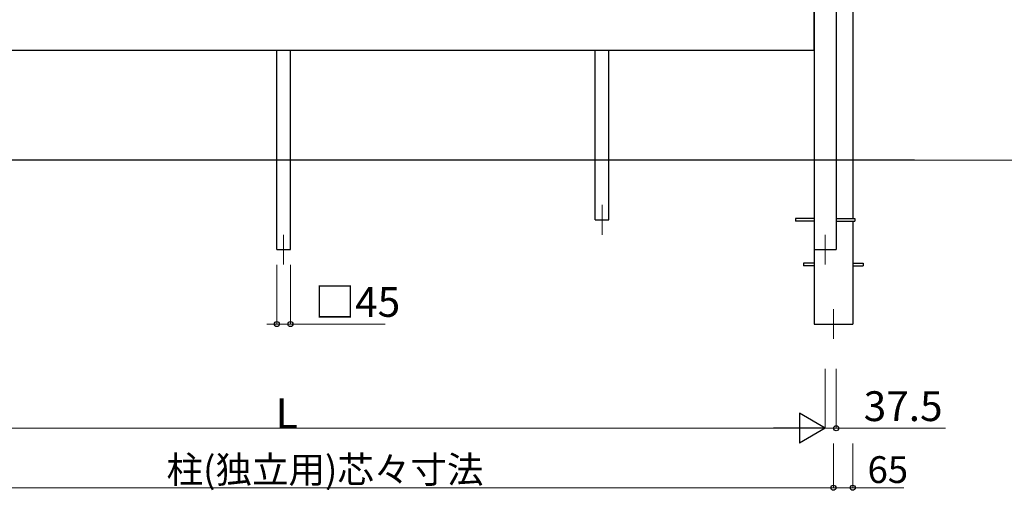
# Model space of a CAD drawing. Extents: x 0 to 1980, y 0 to 3204.
# Drawn here: x 715 to 1046, y 2167 to 2325 of the extents above; entities that cross this region are included whole.
import ezdxf

# ---------------------------------------------------------------- set-up
doc = ezdxf.new("R2010")
doc.units = 0
doc.linetypes.add('YCENTER_1', pattern=[13, 10, -1, 1, -1])
doc.linetypes.add('YHIDDEN_1', pattern=[4, 3, -1])
for name, color, linetype, lineweight in [('YKK_12', 2, 'CONTINUOUS', 13), ('YKK_A1', 4, 'CONTINUOUS', 30), ('YKK_D', 6, 'CONTINUOUS', 13)]:
    doc.layers.add(name, color=color, linetype=linetype, lineweight=lineweight)
doc.styles.get("Standard").update_dxf_attribs({"font": 'txt', "bigfont": 'BIGFONT'})

msp = doc.modelspace()

# ---------------------------------------------------------------- linework, layer by layer
at = {"layer": 'YKK_12', "linetype": 'YCENTER_1'}
for p, q in [((910.62, 2262.81), (910.62, 2252.81)), ((803.62, 2252.81), (803.62, 2242.81)), ((985.62, 2252.81), (985.62, 2242.81)), ((988.37, 2227.81), (988.37, 2217.81))]:
    msp.add_line(p, q, dxfattribs=at)
at = {"layer": 'YKK_A1'}
for p, q in [((994.87, 2564.58), (994.87, 2277.81)), ((989.37, 2527.81), (989.37, 2277.81)), ((981.87, 2329.11), (981.87, 2277.81)), ((981.87, 2314.61), (981.87, 2329.11)), ((981.87, 2314.61), (625.37, 2314.61)), ((801.37, 2277.81), (801.37, 2314.61)), ((805.87, 2277.81), (805.87, 2314.61)), ((908.37, 2277.81), (908.37, 2314.61)), ((912.87, 2277.81), (912.87, 2314.61)), ((1015.62, 2277.81), (516.62, 2277.81))]:
    msp.add_line(p, q, dxfattribs=at)
at = {"layer": 'YKK_A1', "linetype": 'YHIDDEN_1', "ltscale": 10}
for p, q in [((801.37, 2247.81), (801.37, 2277.81)), ((805.87, 2247.81), (805.87, 2277.81)), ((908.37, 2257.81), (908.37, 2277.81)), ((912.87, 2257.81), (912.87, 2277.81)), ((981.87, 2277.81), (981.87, 2247.81)), ((989.37, 2277.81), (989.37, 2247.81)), ((908.37, 2257.81), (912.87, 2257.81)), ((908.37, 2257.81), (912.87, 2257.81)), ((981.87, 2258.26), (975.62, 2258.26)), ((975.62, 2258.26), (975.62, 2257.36)), ((981.87, 2257.36), (975.62, 2257.36)), ((989.37, 2258.26), (995.62, 2258.26)), ((989.37, 2257.36), (995.62, 2257.36)), ((995.62, 2258.26), (995.62, 2257.36)), ((801.37, 2247.81), (805.87, 2247.81)), ((981.87, 2247.81), (989.37, 2247.81)), ((981.87, 2243.26), (978.37, 2243.26)), ((978.37, 2243.26), (978.37, 2242.36)), ((981.87, 2242.36), (978.37, 2242.36)), ((994.87, 2243.26), (998.37, 2243.26)), ((994.87, 2242.36), (998.37, 2242.36)), ((998.37, 2243.26), (998.37, 2242.36))]:
    msp.add_line(p, q, dxfattribs=at)
at = {"layer": 'YKK_A1', "linetype": 'YHIDDEN_1', "ltscale": 20}
for p, q in [((981.87, 2277.81), (981.87, 2222.81)), ((994.87, 2277.81), (994.87, 2258.26)), ((994.87, 2257.36), (994.87, 2222.81)), ((981.87, 2222.81), (994.87, 2222.81))]:
    msp.add_line(p, q, dxfattribs=at)
at = {"layer": 'YKK_D', "linetype": 'YCENTER_1', "ltscale": 20}
msp.add_line((1015.67, 2277.81), (1230.98, 2277.81), dxfattribs=at)
at = {"layer": 'YKK_D'}
for p, q in [((801.37, 2242.71), (801.37, 2222.71)), ((805.87, 2242.71), (805.87, 2222.71)), ((801.37, 2222.81), (797.97, 2222.81)), ((801.37, 2222.81), (805.87, 2222.81)), ((805.87, 2222.81), (837.73, 2222.81)), ((985.62, 2207.71), (985.62, 2187.71)), ((985.62, 2207.71), (985.62, 2187.71)), ((989.37, 2207.71), (989.37, 2187.71)), ((631.62, 2187.81), (975.62, 2187.81)), ((985.62, 2187.81), (982.22, 2187.81)), ((985.62, 2187.81), (989.37, 2187.81)), ((989.37, 2187.81), (1026.03, 2187.81)), ((988.37, 2182.71), (988.37, 2167.71)), ((988.37, 2182.71), (988.37, 2167.71)), ((994.87, 2182.71), (994.87, 2167.71)), ((618.87, 2167.81), (988.37, 2167.81)), ((988.37, 2167.81), (994.87, 2167.81)), ((994.87, 2167.81), (1012.03, 2167.81))]:
    msp.add_line(p, q, dxfattribs=at)
at = {"layer": 'YKK_D', "lineweight": -2}
for p, q in [((985.62, 2187.81), (976.96, 2192.81)), ((976.96, 2192.81), (976.96, 2182.81)), ((985.62, 2187.81), (968.3, 2187.81)), ((985.62, 2187.81), (976.96, 2182.81))]:
    msp.add_line(p, q, dxfattribs=at)
at = {"layer": 'YKK_D', "linetype": 'ByBlock', "lineweight": -2}
for centre in [(801.37, 2222.81), (805.87, 2222.81), (989.37, 2187.81), (988.37, 2167.81), (988.37, 2167.81), (994.87, 2167.81)]:
    msp.add_circle(centre, 0.85, dxfattribs=at)

# ---------------------------------------------------------------- texts
at = {"layer": 'YKK_D'}
for s, height, p in [('□45', 10, (814, 2225.21)), ('L', 10, (800.95, 2187.81)), ('37.5', 10, (998.57, 2190.21)), ('柱(独立用)芯々寸法', 9, (764.26, 2169.41)), ('65', 9, (999.87, 2169.41))]:
    msp.add_text(s, height=height, dxfattribs=at).set_placement(p)

doc.saveas('drawing.dxf')
